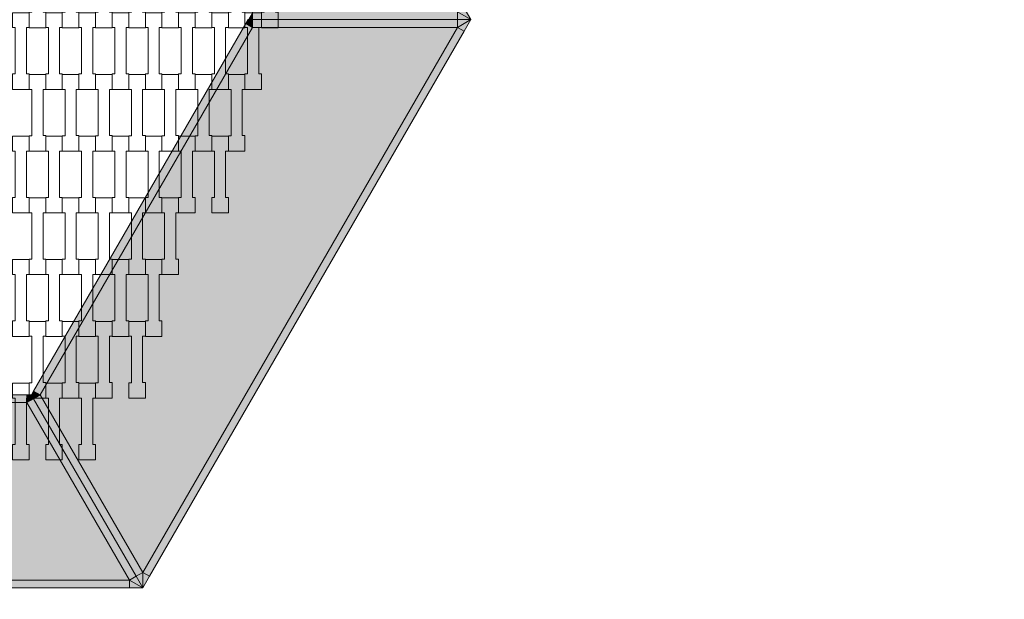
# Model space of a CAD drawing. Units: millimetres. Extents: x 82647 to 93147, y -7722 to 7128.
# Drawn here: x 85716 to 86991, y -2223 to -1472 of the extents above; entities that cross this region are included whole.
import ezdxf

# ---------------------------------------------------------------- set-up
doc = ezdxf.new("R2010")
doc.units = ezdxf.units.MM
doc.header["$MEASUREMENT"] = 0
doc.layers.add('8-Hexo13', color=7, linetype='Continuous')
doc.layers.add('InterSystem-dimension', color=7, linetype='Continuous')
doc.dimstyles.new('GENERATED_STYLE__2', dxfattribs={"dimtxt": 100, "dimasz": 91.78744, "dimexe": 0.18, "dimexo": 50, "dimgap": 0.09, "dimtad": 1, "dimtih": 1, "dimtoh": 1, "dimdec": 0, "dimzin": 0, "dimdsep": 46, "dimtxsty": 'Standard', "dimblk": 'ARROWHEAD_5', "dimblk1": 'ARROWHEAD_5', "dimblk2": 'ARROWHEAD_5', "dimcen": 0.09, "dimclrd": 7, "dimclre": 7, "dimclrt": 7, "dimadec": 1, "dimazin": 0, "dimtfac": 1, "dimtdec": 4, "dimtmove": 0, "dimatfit": 3, "dimfxl": 0, "dimtolj": 1, "dimtzin": 0, "dimarcsym": 0})

# ---------------------------------------------------------------- blocks, each defined once
blk = doc.blocks.new('*D3')
at = {"layer": 'InterSystem-dimension', "linetype": 'Continuous', "lineweight": 13}
for points in [[(83388.7, -5918.7), (83482, -5943.7), (83482, -5893.7)], [(92611.3, -5918.7), (92518, -5893.7), (92518, -5943.7)]]:
    blk.add_hatch(color=7, dxfattribs=at).paths.add_polyline_path(points)
at = {"layer": 'InterSystem-dimension', "color": 7, "linetype": 'Continuous', "lineweight": 13}
for p, q in [((83388.7, -6009.3), (83388.7, -1854.9)), ((92611.3, -6009.3), (92611.3, -1854.9)), ((83388.7, -5918.7), (83482, -5893.7)), ((83482, -5893.7), (83482, -5943.7)), ((92611.3, -5918.7), (92518, -5893.7)), ((92518, -5943.7), (92518, -5893.7)), ((83388.7, -5918.7), (83482, -5943.7)), ((83482, -5918.7), (92518, -5918.7)), ((92611.3, -5918.7), (92518, -5943.7))]:
    blk.add_line(p, q, dxfattribs=at)
at = {"layer": 'InterSystem-dimension', "color": 7, "lineweight": 13, "insert": (87848.2, -5898.7), "char_height": 100, "attachment_point": 7}
blk.add_mtext('\\A1;{\\pql;\\Ftxt.shx|c238;9223}', dxfattribs=at)
blk = doc.blocks.new('ARROWHEAD_5')
at = {"linetype": 'Continuous', "lineweight": 0}
blk.add_hatch(color=0, dxfattribs=at).paths.add_polyline_path([(-1, 0.2679), (0, 0), (-1, -0.2679)])
at = {"color": 0, "linetype": 'Continuous', "lineweight": 0}
blk.add_line((0, 0), (-1, 0), dxfattribs=at)
blk = doc.blocks.new('*D4')
at = {"layer": 'InterSystem-dimension', "linetype": 'Continuous', "lineweight": 13}
for points in [[(84600, -5333.2), (84693.3, -5358.2), (84693.3, -5308.2)], [(91400, -5333.2), (91306.7, -5308.2), (91306.7, -5358.2)]]:
    blk.add_hatch(color=7, dxfattribs=at).paths.add_polyline_path(points)
at = {"layer": 'InterSystem-dimension', "color": 7, "linetype": 'Continuous', "lineweight": 13}
for p, q in [((84600, -5423.8), (84600, -1522.2)), ((91400, -5423.8), (91400, -1522.2)), ((84600, -5333.2), (84693.3, -5308.2)), ((84693.3, -5308.2), (84693.3, -5358.2)), ((91400, -5333.2), (91306.7, -5308.2)), ((91306.7, -5358.2), (91306.7, -5308.2)), ((84600, -5333.2), (84693.3, -5358.2)), ((84693.3, -5333.2), (91306.7, -5333.2)), ((91400, -5333.2), (91306.7, -5358.2))]:
    blk.add_line(p, q, dxfattribs=at)
at = {"layer": 'InterSystem-dimension', "color": 7, "lineweight": 13, "insert": (87848.2, -5313.2), "char_height": 100, "attachment_point": 7}
blk.add_mtext('\\A1;{\\pql;\\Ftxt.shx|c238;6800}', dxfattribs=at)

msp = doc.modelspace()

# ---------------------------------------------------------------- hatches: boundary and pattern name
at = {"layer": '8-Hexo13', "linetype": 'Continuous', "lineweight": 13}
for points in [[(86011.3, -1472.2), (86017.1, -1472.2), (86017.1, -1462.2)], [(86017.1, -1472.2), (86282.7, -1472.2), (86282.7, -1462.2), (86017.1, -1462.2)], [(86300, -1472.2), (86291.3, -1457.2), (86282.7, -1462.2)], [(86282.7, -1472.2), (86300, -1472.2), (86282.7, -1462.2)], [(85733.5, -1953.4), (85742.2, -1958.4), (86017.1, -1482.2), (86008.4, -1477.2)], [(86008.4, -1477.2), (86017.1, -1482.2), (86011.3, -1472.2)], [(86017.1, -1482.2), (86017.1, -1472.2), (86011.3, -1472.2)], [(86017.1, -1482.2), (86282.7, -1482.2), (86282.7, -1472.2), (86017.1, -1472.2)], [(86300, -1472.2), (86282.7, -1482.2), (86291.3, -1487.2)], [(86300, -1472.2), (86282.7, -1472.2), (86282.7, -1482.2)], [(85875, -2188.4), (86282.7, -1482.2), (86017.1, -1482.2), (85742.2, -1958.4)], [(85875, -2188.4), (85883.7, -2193.4), (86291.3, -1487.2), (86282.7, -1482.2)], [(85724.9, -1968.4), (85724.9, -1958.4), (85175.1, -1958.4), (85175.1, -1968.4)], [(85724.9, -1958.4), (85724.9, -1968.4), (85730.7, -1958.4)], [(85724.9, -1968.4), (85733.5, -1963.4), (85730.7, -1958.4)], [(85857.7, -2198.4), (85866.3, -2193.4), (85733.5, -1963.4), (85724.9, -1968.4)], [(85730.7, -1958.4), (85742.2, -1958.4), (85733.5, -1953.4)], [(85742.2, -1958.4), (85730.7, -1958.4), (85733.5, -1963.4)], [(85866.3, -2193.4), (85875, -2188.4), (85742.2, -1958.4), (85733.5, -1963.4)], [(85042.3, -2198.4), (85857.7, -2198.4), (85724.9, -1968.4), (85175.1, -1968.4)], [(85875, -2208.4), (85875, -2188.4), (85866.3, -2193.4)], [(85883.7, -2193.4), (85875, -2188.4), (85875, -2208.4)], [(85042.3, -2208.4), (85857.7, -2208.4), (85857.7, -2198.4), (85042.3, -2198.4)], [(85875, -2208.4), (85866.3, -2193.4), (85857.7, -2198.4)], [(85857.7, -2208.4), (85875, -2208.4), (85857.7, -2198.4)]]:
    msp.add_hatch(color=255, dxfattribs=at).paths.add_polyline_path(points)

# ---------------------------------------------------------------- linework, layer by layer
at = {"layer": '8-Hexo13', "color": 7, "linetype": 'Continuous', "lineweight": 13, "flags": 128}
for points in [[(86300, -1472.2), (86291.3, -1457.2), (85883.7, -751.1), (85875, -736.1)], [(86017.1, -1472.2), (86017.1, -1462.2)], [(86300, -1472.2), (86282.7, -1462.2)], [(86282.7, -1462.2), (86282.7, -1472.2)], [(86011.3, -1472.2), (86008.4, -1477.2), (85733.5, -1953.4), (85730.7, -1958.4)], [(86300, -1472.2), (86291.3, -1487.2), (85883.7, -2193.4), (85875, -2208.4)], [(86017.1, -1482.2), (86008.4, -1477.2)], [(86011.3, -1472.2), (86017.1, -1472.2), (86282.7, -1472.2), (86300, -1472.2)], [(86011.3, -1472.2), (86017.1, -1472.2), (86282.7, -1472.2), (86300, -1472.2)], [(86011.3, -1472.2), (86017.1, -1482.2)], [(86017.1, -1472.2), (86017.1, -1482.2)], [(86300, -1472.2), (86282.7, -1482.2)], [(86282.7, -1482.2), (86282.7, -1472.2)], [(86017.1, -1482.2), (85742.2, -1958.4)], [(86282.7, -1482.2), (85875, -2188.4)], [(86017.1, -1482.2), (86282.7, -1482.2)], [(86282.7, -1482.2), (86291.3, -1487.2)], [(85169.3, -1958.4), (85175.1, -1958.4), (85724.9, -1958.4), (85730.7, -1958.4)], [(85724.9, -1958.4), (85724.9, -1968.4)], [(85724.9, -1968.4), (85730.7, -1958.4)], [(85724.9, -1968.4), (85733.5, -1963.4)], [(85875, -2208.4), (85866.3, -2193.4), (85733.5, -1963.4), (85730.7, -1958.4)], [(85742.2, -1958.4), (85730.7, -1958.4)], [(85875, -2208.4), (85866.3, -2193.4), (85733.5, -1963.4), (85730.7, -1958.4)], [(85733.5, -1953.4), (85742.2, -1958.4)], [(85742.2, -1958.4), (85733.5, -1963.4)], [(85742.2, -1958.4), (85875, -2188.4)], [(85175.1, -1968.4), (85724.9, -1968.4)], [(85724.9, -1968.4), (85857.7, -2198.4)], [(85875, -2188.4), (85866.3, -2193.4)], [(85875, -2188.4), (85883.7, -2193.4)], [(85875, -2208.4), (85875, -2188.4)], [(85042.3, -2198.4), (85857.7, -2198.4)], [(85857.7, -2198.4), (85866.3, -2193.4)], [(85875, -2208.4), (85857.7, -2198.4)], [(85857.7, -2198.4), (85857.7, -2208.4)], [(85025, -2208.4), (85042.3, -2208.4), (85857.7, -2208.4), (85875, -2208.4)]]:
    msp.add_lwpolyline(points, dxfattribs=at)
for points in [[(85749.3, -1482.6), (85727.8, -1482.6), (85727.8, -1462.6), (85731.3, -1462.6), (85731.3, -1402.5), (85727.8, -1402.5), (85727.8, -1383.2), (85749.3, -1383.2), (85749.3, -1402.5), (85745.8, -1402.5), (85745.8, -1462.5), (85749.3, -1462.5)], [(85792.3, -1482.6), (85770.8, -1482.6), (85770.8, -1462.6), (85774.3, -1462.6), (85774.3, -1402.5), (85770.8, -1402.5), (85770.8, -1383.2), (85792.3, -1383.2), (85792.3, -1402.5), (85788.8, -1402.5), (85788.8, -1462.5), (85792.3, -1462.5)], [(85835.3, -1482.6), (85813.8, -1482.6), (85813.8, -1462.6), (85817.3, -1462.6), (85817.3, -1402.5), (85813.8, -1402.5), (85813.8, -1383.2), (85835.3, -1383.2), (85835.3, -1402.5), (85831.8, -1402.5), (85831.8, -1462.5), (85835.3, -1462.5)], [(85878.3, -1482.6), (85856.8, -1482.6), (85856.8, -1462.6), (85860.3, -1462.6), (85860.3, -1402.5), (85856.8, -1402.5), (85856.8, -1383.2), (85878.3, -1383.2), (85878.3, -1402.5), (85874.8, -1402.5), (85874.8, -1462.5), (85878.3, -1462.5)], [(85921.3, -1482.6), (85899.8, -1482.6), (85899.8, -1462.6), (85903.3, -1462.6), (85903.3, -1402.5), (85899.8, -1402.5), (85899.8, -1383.2), (85921.3, -1383.2), (85921.3, -1402.5), (85917.8, -1402.5), (85917.8, -1462.5), (85921.3, -1462.5)], [(85964.3, -1482.6), (85942.8, -1482.6), (85942.8, -1462.6), (85946.3, -1462.6), (85946.3, -1402.5), (85942.8, -1402.5), (85942.8, -1383.2), (85964.3, -1383.2), (85964.3, -1402.5), (85960.8, -1402.5), (85960.8, -1462.5), (85964.3, -1462.5)], [(86007.3, -1482.6), (85985.8, -1482.6), (85985.8, -1462.6), (85989.3, -1462.6), (85989.3, -1402.5), (85985.8, -1402.5), (85985.8, -1383.2), (86007.3, -1383.2), (86007.3, -1402.5), (86003.8, -1402.5), (86003.8, -1462.5), (86007.3, -1462.5)], [(86050.3, -1482.6), (86028.8, -1482.6), (86028.8, -1462.6), (86032.3, -1462.6), (86032.3, -1402.5), (86028.8, -1402.5), (86028.8, -1383.2), (86050.3, -1383.2), (86050.3, -1402.5), (86046.8, -1402.5), (86046.8, -1462.5), (86050.3, -1462.5)], [(85727.8, -1562.6), (85706.3, -1562.6), (85706.3, -1542.6), (85709.8, -1542.6), (85709.8, -1482.5), (85706.3, -1482.5), (85706.3, -1463.2), (85727.8, -1463.2), (85727.8, -1482.5), (85724.3, -1482.5), (85724.3, -1542.5), (85727.8, -1542.5)], [(85770.8, -1562.6), (85749.3, -1562.6), (85749.3, -1542.6), (85752.8, -1542.6), (85752.8, -1482.5), (85749.3, -1482.5), (85749.3, -1463.2), (85770.8, -1463.2), (85770.8, -1482.5), (85767.3, -1482.5), (85767.3, -1542.5), (85770.8, -1542.5)], [(85813.8, -1562.6), (85792.3, -1562.6), (85792.3, -1542.6), (85795.8, -1542.6), (85795.8, -1482.5), (85792.3, -1482.5), (85792.3, -1463.2), (85813.8, -1463.2), (85813.8, -1482.5), (85810.3, -1482.5), (85810.3, -1542.5), (85813.8, -1542.5)], [(85856.8, -1562.6), (85835.3, -1562.6), (85835.3, -1542.6), (85838.8, -1542.6), (85838.8, -1482.5), (85835.3, -1482.5), (85835.3, -1463.2), (85856.8, -1463.2), (85856.8, -1482.5), (85853.3, -1482.5), (85853.3, -1542.5), (85856.8, -1542.5)], [(85899.8, -1562.6), (85878.3, -1562.6), (85878.3, -1542.6), (85881.8, -1542.6), (85881.8, -1482.5), (85878.3, -1482.5), (85878.3, -1463.2), (85899.8, -1463.2), (85899.8, -1482.5), (85896.3, -1482.5), (85896.3, -1542.5), (85899.8, -1542.5)], [(85942.8, -1562.6), (85921.3, -1562.6), (85921.3, -1542.6), (85924.8, -1542.6), (85924.8, -1482.5), (85921.3, -1482.5), (85921.3, -1463.2), (85942.8, -1463.2), (85942.8, -1482.5), (85939.3, -1482.5), (85939.3, -1542.5), (85942.8, -1542.5)], [(85985.8, -1562.6), (85964.3, -1562.6), (85964.3, -1542.6), (85967.8, -1542.6), (85967.8, -1482.5), (85964.3, -1482.5), (85964.3, -1463.2), (85985.8, -1463.2), (85985.8, -1482.5), (85982.3, -1482.5), (85982.3, -1542.5), (85985.8, -1542.5)], [(86028.8, -1562.6), (86007.3, -1562.6), (86007.3, -1542.6), (86010.8, -1542.6), (86010.8, -1482.5), (86007.3, -1482.5), (86007.3, -1463.2), (86028.8, -1463.2), (86028.8, -1482.5), (86025.3, -1482.5), (86025.3, -1542.5), (86028.8, -1542.5)], [(85749.3, -1642.6), (85727.8, -1642.6), (85727.8, -1622.6), (85731.3, -1622.6), (85731.3, -1562.5), (85727.8, -1562.5), (85727.8, -1543.2), (85749.3, -1543.2), (85749.3, -1562.5), (85745.8, -1562.5), (85745.8, -1622.5), (85749.3, -1622.5)], [(85792.3, -1642.6), (85770.8, -1642.6), (85770.8, -1622.6), (85774.3, -1622.6), (85774.3, -1562.5), (85770.8, -1562.5), (85770.8, -1543.2), (85792.3, -1543.2), (85792.3, -1562.5), (85788.8, -1562.5), (85788.8, -1622.5), (85792.3, -1622.5)], [(85835.3, -1642.6), (85813.8, -1642.6), (85813.8, -1622.6), (85817.3, -1622.6), (85817.3, -1562.5), (85813.8, -1562.5), (85813.8, -1543.2), (85835.3, -1543.2), (85835.3, -1562.5), (85831.8, -1562.5), (85831.8, -1622.5), (85835.3, -1622.5)], [(85878.3, -1642.6), (85856.8, -1642.6), (85856.8, -1622.6), (85860.3, -1622.6), (85860.3, -1562.5), (85856.8, -1562.5), (85856.8, -1543.2), (85878.3, -1543.2), (85878.3, -1562.5), (85874.8, -1562.5), (85874.8, -1622.5), (85878.3, -1622.5)], [(85921.3, -1642.6), (85899.8, -1642.6), (85899.8, -1622.6), (85903.3, -1622.6), (85903.3, -1562.5), (85899.8, -1562.5), (85899.8, -1543.2), (85921.3, -1543.2), (85921.3, -1562.5), (85917.8, -1562.5), (85917.8, -1622.5), (85921.3, -1622.5)], [(85964.3, -1642.6), (85942.8, -1642.6), (85942.8, -1622.6), (85946.3, -1622.6), (85946.3, -1562.5), (85942.8, -1562.5), (85942.8, -1543.2), (85964.3, -1543.2), (85964.3, -1562.5), (85960.8, -1562.5), (85960.8, -1622.5), (85964.3, -1622.5)], [(86007.3, -1642.6), (85985.8, -1642.6), (85985.8, -1622.6), (85989.3, -1622.6), (85989.3, -1562.5), (85985.8, -1562.5), (85985.8, -1543.2), (86007.3, -1543.2), (86007.3, -1562.5), (86003.8, -1562.5), (86003.8, -1622.5), (86007.3, -1622.5)], [(85727.8, -1722.6), (85706.3, -1722.6), (85706.3, -1702.6), (85709.8, -1702.6), (85709.8, -1642.5), (85706.3, -1642.5), (85706.3, -1623.2), (85727.8, -1623.2), (85727.8, -1642.5), (85724.3, -1642.5), (85724.3, -1702.5), (85727.8, -1702.5)], [(85770.8, -1722.6), (85749.3, -1722.6), (85749.3, -1702.6), (85752.8, -1702.6), (85752.8, -1642.5), (85749.3, -1642.5), (85749.3, -1623.2), (85770.8, -1623.2), (85770.8, -1642.5), (85767.3, -1642.5), (85767.3, -1702.5), (85770.8, -1702.5)], [(85813.8, -1722.6), (85792.3, -1722.6), (85792.3, -1702.6), (85795.8, -1702.6), (85795.8, -1642.5), (85792.3, -1642.5), (85792.3, -1623.2), (85813.8, -1623.2), (85813.8, -1642.5), (85810.3, -1642.5), (85810.3, -1702.5), (85813.8, -1702.5)], [(85856.8, -1722.6), (85835.3, -1722.6), (85835.3, -1702.6), (85838.8, -1702.6), (85838.8, -1642.5), (85835.3, -1642.5), (85835.3, -1623.2), (85856.8, -1623.2), (85856.8, -1642.5), (85853.3, -1642.5), (85853.3, -1702.5), (85856.8, -1702.5)], [(85899.8, -1722.6), (85878.3, -1722.6), (85878.3, -1702.6), (85881.8, -1702.6), (85881.8, -1642.5), (85878.3, -1642.5), (85878.3, -1623.2), (85899.8, -1623.2), (85899.8, -1642.5), (85896.3, -1642.5), (85896.3, -1702.5), (85899.8, -1702.5)], [(85942.8, -1722.6), (85921.3, -1722.6), (85921.3, -1702.6), (85924.8, -1702.6), (85924.8, -1642.5), (85921.3, -1642.5), (85921.3, -1623.2), (85942.8, -1623.2), (85942.8, -1642.5), (85939.3, -1642.5), (85939.3, -1702.5), (85942.8, -1702.5)], [(85985.8, -1722.6), (85964.3, -1722.6), (85964.3, -1702.6), (85967.8, -1702.6), (85967.8, -1642.5), (85964.3, -1642.5), (85964.3, -1623.2), (85985.8, -1623.2), (85985.8, -1642.5), (85982.3, -1642.5), (85982.3, -1702.5), (85985.8, -1702.5)], [(85749.3, -1802.6), (85727.8, -1802.6), (85727.8, -1782.6), (85731.3, -1782.6), (85731.3, -1722.5), (85727.8, -1722.5), (85727.8, -1703.2), (85749.3, -1703.2), (85749.3, -1722.5), (85745.8, -1722.5), (85745.8, -1782.5), (85749.3, -1782.5)], [(85792.3, -1802.6), (85770.8, -1802.6), (85770.8, -1782.6), (85774.3, -1782.6), (85774.3, -1722.5), (85770.8, -1722.5), (85770.8, -1703.2), (85792.3, -1703.2), (85792.3, -1722.5), (85788.8, -1722.5), (85788.8, -1782.5), (85792.3, -1782.5)], [(85835.3, -1802.6), (85813.8, -1802.6), (85813.8, -1782.6), (85817.3, -1782.6), (85817.3, -1722.5), (85813.8, -1722.5), (85813.8, -1703.2), (85835.3, -1703.2), (85835.3, -1722.5), (85831.8, -1722.5), (85831.8, -1782.5), (85835.3, -1782.5)], [(85878.3, -1802.6), (85856.8, -1802.6), (85856.8, -1782.6), (85860.3, -1782.6), (85860.3, -1722.5), (85856.8, -1722.5), (85856.8, -1703.2), (85878.3, -1703.2), (85878.3, -1722.5), (85874.8, -1722.5), (85874.8, -1782.5), (85878.3, -1782.5)], [(85921.3, -1802.6), (85899.8, -1802.6), (85899.8, -1782.6), (85903.3, -1782.6), (85903.3, -1722.5), (85899.8, -1722.5), (85899.8, -1703.2), (85921.3, -1703.2), (85921.3, -1722.5), (85917.8, -1722.5), (85917.8, -1782.5), (85921.3, -1782.5)], [(85727.8, -1882.6), (85706.3, -1882.6), (85706.3, -1862.6), (85709.8, -1862.6), (85709.8, -1802.5), (85706.3, -1802.5), (85706.3, -1783.2), (85727.8, -1783.2), (85727.8, -1802.5), (85724.3, -1802.5), (85724.3, -1862.5), (85727.8, -1862.5)], [(85770.8, -1882.6), (85749.3, -1882.6), (85749.3, -1862.6), (85752.8, -1862.6), (85752.8, -1802.5), (85749.3, -1802.5), (85749.3, -1783.2), (85770.8, -1783.2), (85770.8, -1802.5), (85767.3, -1802.5), (85767.3, -1862.5), (85770.8, -1862.5)], [(85813.8, -1882.6), (85792.3, -1882.6), (85792.3, -1862.6), (85795.8, -1862.6), (85795.8, -1802.5), (85792.3, -1802.5), (85792.3, -1783.2), (85813.8, -1783.2), (85813.8, -1802.5), (85810.3, -1802.5), (85810.3, -1862.5), (85813.8, -1862.5)], [(85856.8, -1882.6), (85835.3, -1882.6), (85835.3, -1862.6), (85838.8, -1862.6), (85838.8, -1802.5), (85835.3, -1802.5), (85835.3, -1783.2), (85856.8, -1783.2), (85856.8, -1802.5), (85853.3, -1802.5), (85853.3, -1862.5), (85856.8, -1862.5)], [(85899.8, -1882.6), (85878.3, -1882.6), (85878.3, -1862.6), (85881.8, -1862.6), (85881.8, -1802.5), (85878.3, -1802.5), (85878.3, -1783.2), (85899.8, -1783.2), (85899.8, -1802.5), (85896.3, -1802.5), (85896.3, -1862.5), (85899.8, -1862.5)], [(85749.3, -1962.6), (85727.8, -1962.6), (85727.8, -1942.6), (85731.3, -1942.6), (85731.3, -1882.5), (85727.8, -1882.5), (85727.8, -1863.2), (85749.3, -1863.2), (85749.3, -1882.5), (85745.8, -1882.5), (85745.8, -1942.5), (85749.3, -1942.5)], [(85792.3, -1962.6), (85770.8, -1962.6), (85770.8, -1942.6), (85774.3, -1942.6), (85774.3, -1882.5), (85770.8, -1882.5), (85770.8, -1863.2), (85792.3, -1863.2), (85792.3, -1882.5), (85788.8, -1882.5), (85788.8, -1942.5), (85792.3, -1942.5)], [(85835.3, -1962.6), (85813.8, -1962.6), (85813.8, -1942.6), (85817.3, -1942.6), (85817.3, -1882.5), (85813.8, -1882.5), (85813.8, -1863.2), (85835.3, -1863.2), (85835.3, -1882.5), (85831.8, -1882.5), (85831.8, -1942.5), (85835.3, -1942.5)], [(85878.3, -1962.6), (85856.8, -1962.6), (85856.8, -1942.6), (85860.3, -1942.6), (85860.3, -1882.5), (85856.8, -1882.5), (85856.8, -1863.2), (85878.3, -1863.2), (85878.3, -1882.5), (85874.8, -1882.5), (85874.8, -1942.5), (85878.3, -1942.5)], [(85727.8, -2042.6), (85706.3, -2042.6), (85706.3, -2022.6), (85709.8, -2022.6), (85709.8, -1962.5), (85706.3, -1962.5), (85706.3, -1943.2), (85727.8, -1943.2), (85727.8, -1962.5), (85724.3, -1962.5), (85724.3, -2022.5), (85727.8, -2022.5)], [(85770.8, -2042.6), (85749.3, -2042.6), (85749.3, -2022.6), (85752.8, -2022.6), (85752.8, -1962.5), (85749.3, -1962.5), (85749.3, -1943.2), (85770.8, -1943.2), (85770.8, -1962.5), (85767.3, -1962.5), (85767.3, -2022.5), (85770.8, -2022.5)], [(85813.8, -2042.6), (85792.3, -2042.6), (85792.3, -2022.6), (85795.8, -2022.6), (85795.8, -1962.5), (85792.3, -1962.5), (85792.3, -1943.2), (85813.8, -1943.2), (85813.8, -1962.5), (85810.3, -1962.5), (85810.3, -2022.5), (85813.8, -2022.5)]]:
    msp.add_lwpolyline(points, close=True, dxfattribs=at)

# ---------------------------------------------------------------- dimensions: what is measured, and where the dimension line sits
at = {"layer": 'InterSystem-dimension', "color": 7, "linetype": 'Continuous', "lineweight": 13}
for base, p1, p2, picture, middle in [((91400, -5333.2), (84600, -1472.2), (91400, -1472.2), '*D4', (88000.7, -5263.2)), ((92611.3, -5918.7), (83388.7, -1804.9), (92611.3, -1804.9), '*D3', (88000.7, -5848.7))]:
    dim = msp.add_linear_dim(base=base, p1=p1, p2=p2, dimstyle='GENERATED_STYLE__2', dxfattribs=at)
    dim.commit()
    dim.dimension.update_dxf_attribs({"geometry": picture, "text_midpoint": middle, "dimtype": 160})

doc.saveas('drawing.dxf')
